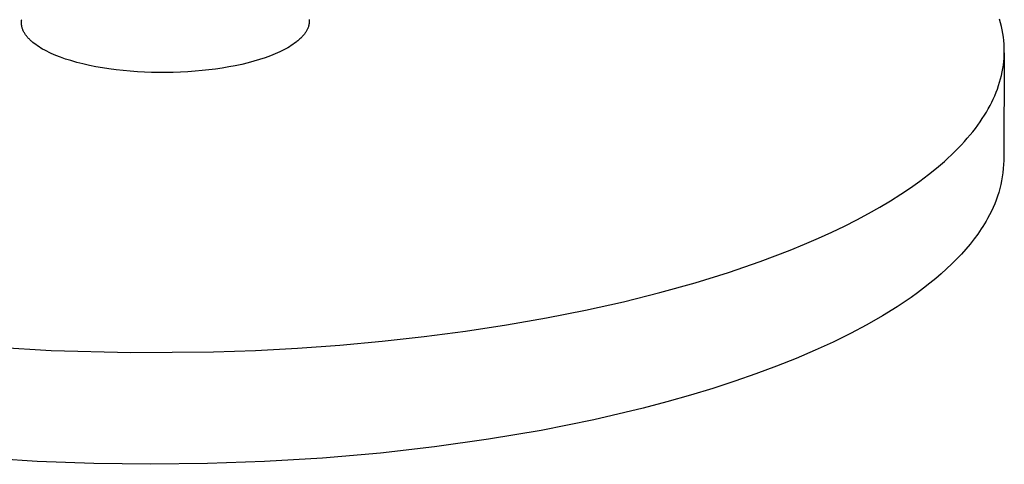
# Model space of a CAD drawing. Units: millimetres. Extents: x -739 to 419, y -1424 to 1435.
# Drawn here: x -616 to -441, y -463 to -384 of the extents above; entities that cross this region are included whole.
import ezdxf

# ---------------------------------------------------------------- set-up
doc = ezdxf.new("R2010")
doc.units = ezdxf.units.MM
doc.header["$MEASUREMENT"] = 0
doc.layers.add('Default', color=7, linetype='Continuous', true_color=0x000000)

msp = doc.modelspace()

# ---------------------------------------------------------------- linework, layer by layer
at = {"layer": 'Default', "color": 7, "true_color": 0xffffff}
for p, q in [((-615.99, -383.96), (-615.98, -383.9)), ((-615.99, -384.02), (-615.99, -383.96)), ((-615.98, -383.84), (-615.97, -383.78)), ((-615.98, -383.9), (-615.98, -383.84)), ((-615.97, -383.73), (-615.96, -383.67)), ((-615.97, -383.78), (-615.97, -383.73)), ((-615.96, -383.67), (-615.95, -383.61)), ((-564.76, -383.56), (-564.75, -383.67)), ((-564.75, -383.67), (-564.75, -383.79)), ((-564.75, -383.79), (-564.75, -383.9)), ((-564.75, -383.9), (-564.75, -383.95)), ((-564.75, -383.95), (-564.75, -384.01)), ((-441.66, -384.16), (-441.84, -383.52)), ((-615.99, -384.08), (-615.99, -384.02)), ((-615.99, -384.14), (-615.99, -384.08)), ((-615.99, -384.2), (-615.99, -384.14)), ((-615.99, -384.25), (-615.99, -384.2)), ((-615.99, -384.31), (-615.99, -384.25)), ((-615.99, -384.37), (-615.99, -384.31)), ((-615.98, -384.43), (-615.99, -384.37)), ((-615.98, -384.49), (-615.98, -384.43)), ((-615.97, -384.55), (-615.98, -384.49)), ((-615.96, -384.61), (-615.97, -384.55)), ((-615.95, -384.66), (-615.96, -384.61)), ((-615.94, -384.72), (-615.95, -384.66)), ((-615.93, -384.78), (-615.94, -384.72)), ((-615.91, -384.89), (-615.93, -384.78)), ((-615.88, -385), (-615.91, -384.89)), ((-615.85, -385.12), (-615.88, -385)), ((-615.81, -385.23), (-615.85, -385.12)), ((-615.77, -385.34), (-615.81, -385.23)), ((-615.73, -385.45), (-615.77, -385.34)), ((-615.7, -385.51), (-615.73, -385.45)), ((-615.67, -385.57), (-615.7, -385.51)), ((-615.61, -385.7), (-615.67, -385.57)), ((-615.55, -385.82), (-615.61, -385.7)), ((-565.31, -385.71), (-565.38, -385.83)), ((-565.24, -385.59), (-565.31, -385.71)), ((-565.17, -385.47), (-565.24, -385.59)), ((-565.11, -385.35), (-565.17, -385.47)), ((-565.05, -385.22), (-565.11, -385.35)), ((-565.02, -385.16), (-565.05, -385.22)), ((-565, -385.09), (-565.02, -385.16)), ((-564.95, -384.98), (-565, -385.09)), ((-564.91, -384.86), (-564.95, -384.98)), ((-564.88, -384.74), (-564.91, -384.86)), ((-564.86, -384.68), (-564.88, -384.74)), ((-564.84, -384.62), (-564.86, -384.68)), ((-564.83, -384.55), (-564.84, -384.62)), ((-564.82, -384.49), (-564.83, -384.55)), ((-564.8, -384.43), (-564.82, -384.49)), ((-564.79, -384.37), (-564.8, -384.43)), ((-564.78, -384.31), (-564.79, -384.37)), ((-564.77, -384.25), (-564.78, -384.31)), ((-564.76, -384.12), (-564.77, -384.18)), ((-564.77, -384.18), (-564.77, -384.25)), ((-564.75, -384.06), (-564.76, -384.12)), ((-564.75, -384.01), (-564.75, -384.06)), ((-441.5, -384.8), (-441.66, -384.16)), ((-441.36, -385.43), (-441.5, -384.8)), ((-441.24, -386.07), (-441.36, -385.43)), ((-615.48, -385.94), (-615.55, -385.82)), ((-615.41, -386.06), (-615.48, -385.94)), ((-615.34, -386.17), (-615.41, -386.06)), ((-615.26, -386.29), (-615.34, -386.17)), ((-615.18, -386.4), (-615.26, -386.29)), ((-615.1, -386.51), (-615.18, -386.4)), ((-615.01, -386.62), (-615.1, -386.51)), ((-614.92, -386.73), (-615.01, -386.62)), ((-614.83, -386.84), (-614.92, -386.73)), ((-614.73, -386.94), (-614.83, -386.84)), ((-614.63, -387.04), (-614.73, -386.94)), ((-614.53, -387.14), (-614.63, -387.04)), ((-614.43, -387.24), (-614.53, -387.14)), ((-614.32, -387.35), (-614.43, -387.24)), ((-614.2, -387.46), (-614.32, -387.35)), ((-614.08, -387.56), (-614.2, -387.46)), ((-566.79, -387.38), (-566.93, -387.49)), ((-566.66, -387.27), (-566.79, -387.38)), ((-566.53, -387.15), (-566.66, -387.27)), ((-566.4, -387.03), (-566.53, -387.15)), ((-566.27, -386.91), (-566.4, -387.03)), ((-566.17, -386.81), (-566.27, -386.91)), ((-566.07, -386.71), (-566.17, -386.81)), ((-565.98, -386.6), (-566.07, -386.71)), ((-565.88, -386.5), (-565.98, -386.6)), ((-565.79, -386.39), (-565.88, -386.5)), ((-565.7, -386.28), (-565.79, -386.39)), ((-565.62, -386.17), (-565.7, -386.28)), ((-565.53, -386.05), (-565.62, -386.17)), ((-565.45, -385.94), (-565.53, -386.05)), ((-565.38, -385.83), (-565.45, -385.94)), ((-441.15, -386.7), (-441.24, -386.07)), ((-441.07, -387.33), (-441.15, -386.7)), ((-441.02, -387.96), (-441.07, -387.33)), ((-613.96, -387.67), (-614.08, -387.56)), ((-613.71, -387.86), (-613.96, -387.67)), ((-613.45, -388.05), (-613.71, -387.86)), ((-613.16, -388.26), (-613.45, -388.05)), ((-612.86, -388.46), (-613.16, -388.26)), ((-612.56, -388.65), (-612.86, -388.46)), ((-612.25, -388.83), (-612.56, -388.65)), ((-611.86, -389.04), (-612.25, -388.83)), ((-611.47, -389.24), (-611.86, -389.04)), ((-569.64, -389.17), (-570, -389.34)), ((-569.28, -388.99), (-569.64, -389.17)), ((-568.92, -388.8), (-569.28, -388.99)), ((-568.57, -388.6), (-568.92, -388.8)), ((-568.26, -388.42), (-568.57, -388.6)), ((-567.95, -388.22), (-568.26, -388.42)), ((-567.65, -388.02), (-567.95, -388.22)), ((-567.35, -387.81), (-567.65, -388.02)), ((-567.07, -387.6), (-567.35, -387.81)), ((-566.93, -387.49), (-567.07, -387.6)), ((-440.99, -388.59), (-441.02, -387.96)), ((-440.98, -389.21), (-440.99, -388.59)), ((-440.99, -389.84), (-440.98, -389.21)), ((-611.08, -389.44), (-611.47, -389.24)), ((-610.68, -389.62), (-611.08, -389.44)), ((-610.27, -389.8), (-610.68, -389.62)), ((-609.87, -389.97), (-610.27, -389.8)), ((-609.04, -390.29), (-609.87, -389.97)), ((-608.14, -390.61), (-609.04, -390.29)), ((-607.23, -390.9), (-608.14, -390.61)), ((-606.14, -391.21), (-607.23, -390.9)), ((-573.63, -390.72), (-574.62, -391.02)), ((-572.62, -390.39), (-573.63, -390.72)), ((-572.12, -390.22), (-572.62, -390.39)), ((-571.63, -390.03), (-572.12, -390.22)), ((-570.81, -389.7), (-571.63, -390.03)), ((-570.4, -389.52), (-570.81, -389.7)), ((-570, -389.34), (-570.4, -389.52)), ((-440.98, -389.52), (-441.09, -408.69)), ((-441.08, -391.08), (-441.03, -390.46)), ((-441.03, -390.46), (-440.99, -389.84)), ((-605.04, -391.49), (-606.14, -391.21)), ((-603.89, -391.75), (-605.04, -391.49)), ((-602.73, -391.98), (-603.89, -391.75)), ((-601.57, -392.18), (-602.73, -391.98)), ((-600.41, -392.36), (-601.57, -392.18)), ((-599.14, -392.53), (-600.41, -392.36)), ((-597.88, -392.67), (-599.14, -392.53)), ((-596.61, -392.79), (-597.88, -392.67)), ((-583.84, -392.68), (-585.05, -392.79)), ((-582.64, -392.55), (-583.84, -392.68)), ((-581.44, -392.4), (-582.64, -392.55)), ((-580.24, -392.22), (-581.44, -392.4)), ((-579.08, -392.03), (-580.24, -392.22)), ((-577.92, -391.81), (-579.08, -392.03)), ((-576.76, -391.56), (-577.92, -391.81)), ((-575.62, -391.28), (-576.76, -391.56)), ((-574.62, -391.02), (-575.62, -391.28)), ((-441.36, -392.92), (-441.25, -392.31)), ((-441.25, -392.31), (-441.15, -391.7)), ((-441.15, -391.7), (-441.08, -391.08)), ((-595.34, -392.88), (-596.61, -392.79)), ((-594.09, -392.95), (-595.34, -392.88)), ((-592.83, -393), (-594.09, -392.95)), ((-590.32, -393.02), (-592.83, -393)), ((-589, -393), (-590.32, -393.02)), ((-587.68, -392.96), (-589, -393)), ((-586.36, -392.89), (-587.68, -392.96)), ((-585.05, -392.79), (-586.36, -392.89)), ((-441.82, -394.75), (-441.64, -394.14)), ((-441.64, -394.14), (-441.49, -393.53)), ((-441.49, -393.53), (-441.36, -392.92)), ((-442.44, -396.54), (-442.22, -395.95)), ((-442.22, -395.95), (-442.01, -395.35)), ((-442.01, -395.35), (-441.82, -394.75)), ((-443.23, -398.31), (-442.95, -397.73)), ((-442.95, -397.73), (-442.69, -397.14)), ((-442.69, -397.14), (-442.44, -396.54)), ((-444.18, -400.05), (-443.84, -399.47)), ((-443.84, -399.47), (-443.53, -398.89)), ((-443.53, -398.89), (-443.23, -398.31)), ((-445.3, -401.79), (-444.9, -401.21)), ((-444.9, -401.21), (-444.53, -400.63)), ((-444.53, -400.63), (-444.18, -400.05)), ((-446.6, -403.55), (-446.14, -402.96)), ((-446.14, -402.96), (-445.71, -402.38)), ((-445.71, -402.38), (-445.3, -401.79)), ((-448.09, -405.31), (-447.57, -404.72)), ((-447.57, -404.72), (-447.07, -404.13)), ((-447.07, -404.13), (-446.6, -403.55)), ((-449.78, -407.07), (-449.19, -406.48)), ((-449.19, -406.48), (-448.63, -405.9)), ((-448.63, -405.9), (-448.09, -405.31)), ((-451.66, -408.84), (-451.01, -408.25)), ((-451.01, -408.25), (-450.38, -407.66)), ((-450.38, -407.66), (-449.78, -407.07)), ((-454.49, -411.19), (-453.03, -410.02)), ((-453.03, -410.02), (-451.66, -408.84)), ((-441.17, -410.13), (-441.24, -410.85)), ((-441.12, -409.41), (-441.17, -410.13)), ((-441.09, -408.69), (-441.12, -409.41)), ((-456.03, -412.36), (-454.49, -411.19)), ((-441.34, -411.56), (-441.46, -412.27)), ((-441.24, -410.85), (-441.34, -411.56)), ((-459.41, -414.69), (-457.68, -413.53)), ((-457.68, -413.53), (-456.03, -412.36)), ((-441.77, -413.67), (-441.97, -414.36)), ((-441.61, -412.97), (-441.77, -413.67)), ((-441.46, -412.27), (-441.61, -412.97)), ((-461.23, -415.84), (-459.41, -414.69)), ((-442.18, -415.05), (-442.42, -415.73)), ((-441.97, -414.36), (-442.18, -415.05)), ((-465.15, -418.12), (-463.15, -416.98)), ((-463.15, -416.98), (-461.23, -415.84)), ((-442.97, -417.06), (-443.27, -417.71)), ((-442.68, -416.4), (-442.97, -417.06)), ((-442.42, -415.73), (-442.68, -416.4)), ((-467.25, -419.24), (-465.15, -418.12)), ((-443.95, -418.98), (-444.22, -419.46)), ((-443.6, -418.35), (-443.95, -418.98)), ((-443.27, -417.71), (-443.6, -418.35)), ((-471.72, -421.44), (-469.44, -420.35)), ((-469.44, -420.35), (-467.25, -419.24)), ((-444.79, -420.4), (-445.09, -420.86)), ((-444.5, -419.93), (-444.79, -420.4)), ((-444.22, -419.46), (-444.5, -419.93)), ((-476.55, -423.59), (-474.09, -422.52)), ((-474.09, -422.52), (-471.72, -421.44)), ((-445.71, -421.77), (-446.36, -422.65)), ((-445.4, -421.32), (-445.71, -421.77)), ((-445.09, -420.86), (-445.4, -421.32)), ((-479.09, -424.63), (-476.55, -423.59)), ((-447.09, -423.57), (-447.84, -424.47)), ((-446.36, -422.65), (-447.09, -423.57)), ((-484.43, -426.66), (-479.09, -424.63)), ((-448.62, -425.34), (-449.43, -426.2)), ((-447.84, -424.47), (-448.62, -425.34)), ((-490.09, -428.61), (-484.43, -426.66)), ((-450.33, -427.1), (-451.26, -427.98)), ((-449.43, -426.2), (-450.33, -427.1)), ((-496.05, -430.46), (-490.09, -428.61)), ((-452.21, -428.83), (-453.18, -429.66)), ((-451.26, -427.98), (-452.21, -428.83)), ((-502.31, -432.2), (-496.05, -430.46)), ((-454.25, -430.54), (-455.35, -431.4)), ((-453.18, -429.66), (-454.25, -430.54)), ((-508.82, -433.83), (-502.31, -432.2)), ((-457.59, -433.04), (-458.83, -433.89)), ((-456.46, -432.23), (-457.59, -433.04)), ((-455.35, -431.4), (-456.46, -432.23)), ((-515.56, -435.33), (-508.82, -433.83)), ((-460.09, -434.72), (-462.66, -436.31)), ((-458.83, -433.89), (-460.09, -434.72)), ((-522.52, -436.71), (-515.56, -435.33)), ((-462.66, -436.31), (-465.48, -437.93)), ((-536.92, -439.06), (-529.65, -437.95)), ((-529.65, -437.95), (-522.52, -436.71)), ((-465.48, -437.93), (-468.35, -439.45)), ((-551.77, -440.85), (-544.31, -440.03)), ((-544.31, -440.03), (-536.92, -439.06)), ((-468.35, -439.45), (-471.48, -441)), ((-624.31, -441.69), (-610.73, -442.5)), ((-566.82, -442.08), (-559.29, -441.54)), ((-559.29, -441.54), (-551.77, -440.85)), ((-471.48, -441), (-474.65, -442.46)), ((-610.73, -442.5), (-596.51, -442.87)), ((-596.51, -442.87), (-581.81, -442.74)), ((-581.81, -442.74), (-574.33, -442.48)), ((-574.33, -442.48), (-566.82, -442.08)), ((-474.65, -442.46), (-478.07, -443.92)), ((-481.52, -445.3), (-485.22, -446.68)), ((-478.07, -443.92), (-481.52, -445.3)), ((-485.22, -446.68), (-488.94, -447.98)), ((-488.94, -447.98), (-492.89, -449.26)), ((-496.86, -450.47), (-501.05, -451.65)), ((-492.89, -449.26), (-496.86, -450.47)), ((-501.05, -451.65), (-505.26, -452.76)), ((-505.26, -452.76), (-514.08, -454.84)), ((-514.08, -454.84), (-523.44, -456.72)), ((-523.44, -456.72), (-532.84, -458.31)), ((-532.84, -458.31), (-542.43, -459.66)), ((-552.05, -460.76), (-562.37, -461.66)), ((-542.43, -459.66), (-552.05, -460.76)), ((-613.22, -462.25), (-623.48, -461.61)), ((-603.11, -462.63), (-613.22, -462.25)), ((-592.99, -462.76), (-603.11, -462.63)), ((-582.85, -462.65), (-592.99, -462.76)), ((-572.72, -462.29), (-582.85, -462.65)), ((-562.37, -461.66), (-572.72, -462.29))]:
    msp.add_line(p, q, dxfattribs=at)

doc.saveas('drawing.dxf')
